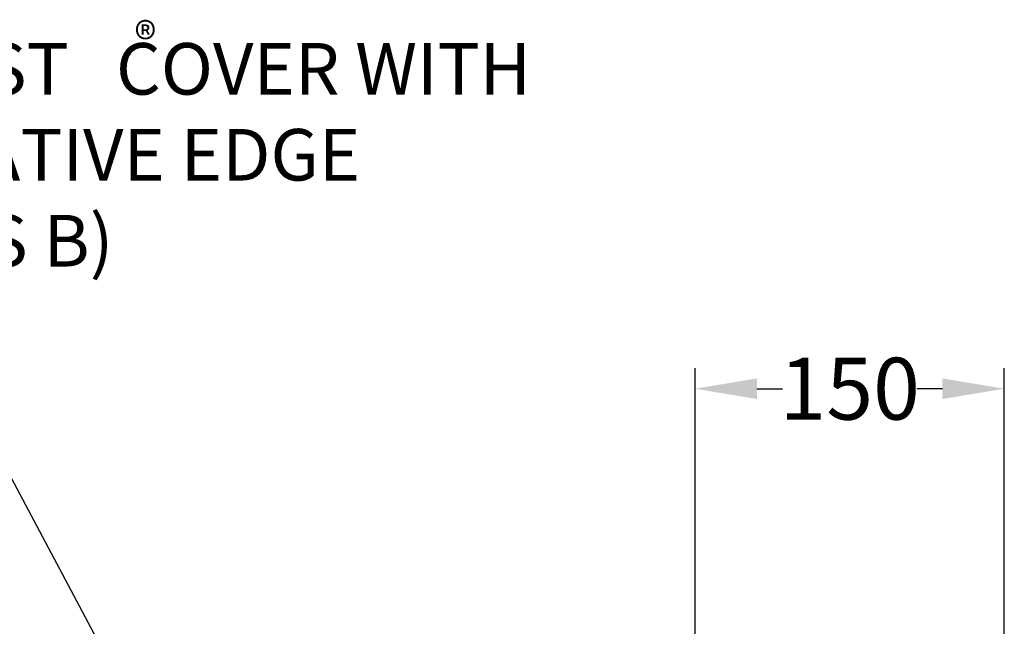
# Model space of a CAD drawing. Units: millimetres. Extents: x 932 to 2747, y 1380 to 3880.
# Drawn here: x 1592 to 2070, y 3586 to 3880 of the extents above; entities that cross this region are included whole.
import ezdxf

# ---------------------------------------------------------------- set-up
doc = ezdxf.new("R2010")
doc.units = ezdxf.units.MM
doc.layers.add('DIMENSIONS', color=7, linetype='Continuous', lineweight=0)
doc.layers.add('NOTES', color=7, linetype='Continuous', lineweight=0)
doc.layers.add('titles', color=7, linetype='Continuous')
doc.styles.add('SLDTEXTSTYLE0', font='arial.ttf')
doc.styles.add('TITLEBOLD', font='arialbd.ttf', dxfattribs={"height": 0.125})
doc.dimstyles.new('SLDDIMSTYLE0', dxfattribs={"dimtxt": 30, "dimasz": 30, "dimexe": 10, "dimexo": 30, "dimgap": 0.875, "dimtad": 0, "dimtih": 1, "dimtoh": 1, "dimzin": 12, "dimdsep": 46, "dimtxsty": 'SLDTEXTSTYLE0', "dimcen": 0.09, "dimclrd": 7, "dimclre": 7, "dimclrt": 7, "dimadec": 0, "dimazin": 0, "dimtfac": 1, "dimtofl": 0, "dimtmove": 0, "dimatfit": 1, "dimfxl": 1, "dimtolj": 1, "dimtzin": 12, "dimarcsym": 0})

# ---------------------------------------------------------------- blocks, each defined once
blk = doc.blocks.new('*D30')
at = {"layer": 'Defpoints', "color": 0, "transparency": 16777216}
for p in [(1920, 3700.91), (1920, 3539.02), (2070, 3539.02)]:
    blk.add_point(p, dxfattribs=at)
at = {"layer": 'DIMENSIONS', "color": 7, "lineweight": -2, "transparency": 16777216}
for p, q in [((1920, 3569.02), (1920, 3710.91)), ((2070, 3569.02), (2070, 3710.91)), ((1950, 3700.91), (1962.45, 3700.91)), ((2040, 3700.91), (2027.55, 3700.91))]:
    blk.add_line(p, q, dxfattribs=at)
at = {"layer": 'DIMENSIONS', "color": 7, "transparency": 16777216}
for points in [[(1950, 3705.91), (1950, 3695.91), (1920, 3700.91)], [(2040, 3705.91), (2040, 3695.91), (2070, 3700.91)]]:
    blk.add_solid(points, dxfattribs=at)
at = {"layer": 'DIMENSIONS', "color": 7, "lineweight": 5, "transparency": 16777216, "insert": (1995, 3700.91), "char_height": 30, "attachment_point": 5, "style": 'SLDTEXTSTYLE0'}
blk.add_mtext('\\A1;150', dxfattribs=at)

msp = doc.modelspace()

# ---------------------------------------------------------------- texts
at = {"layer": 'NOTES', "lineweight": 5, "insert": (1351.06, 3868.476), "char_height": 25, "attachment_point": 1, "style": 'SLDTEXTSTYLE0'}
msp.add_mtext('ACO RHINOCAST   COVER WITH\\P40mm DECORATIVE EDGE\\P(AS 3996 CLASS B)', dxfattribs=at)
at = {"layer": 'titles', "insert": (1653.375, 3878.393), "char_height": 16, "width": 6.75497, "attachment_point": 2, "style": 'TITLEBOLD'}
msp.add_mtext('{\\fArial|b1|i0|c0|p32;®}', dxfattribs=at)

# ---------------------------------------------------------------- dimensions: what is measured, and where the dimension line sits
at = {"layer": 'DIMENSIONS', "lineweight": 5}
dim = msp.add_linear_dim(base=(1919.999, 3700.907), p1=(2069.999, 3539.025), p2=(1919.999, 3539.025), dimstyle='SLDDIMSTYLE0', override={"dimtxt": 30, "dimasz": 30, "dimexo": 30}, dxfattribs=at)
dim.commit()
dim.dimension.update_dxf_attribs({"geometry": '*D30', "text_midpoint": (1994.999, 3700.907), "dimtype": 160})

# ---------------------------------------------------------------- leaders
at = {"layer": 'NOTES', "lineweight": 5}
msp.add_leader([(1651.59, 3539.03), (1538.074, 3751.965)], dimstyle='SLDDIMSTYLE0', dxfattribs=at)

doc.saveas('drawing.dxf')
